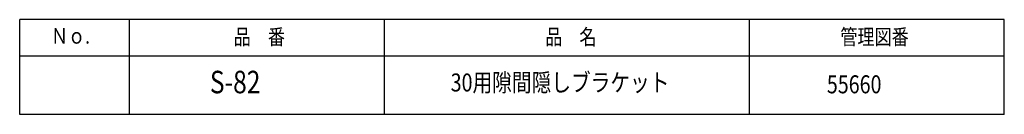
# Model space of a CAD drawing. Extents: x -55 to 95, y -138 to 36.
# Drawn here: x -40 to 95, y -138 to -126 of the extents above; entities that cross this region are included whole.
import ezdxf

# ---------------------------------------------------------------- set-up
doc = ezdxf.new("R2010")
doc.units = 0
doc.header["$MEASUREMENT"] = 0
doc.layers.add('LAYER0', color=7, linetype='Continuous')
doc.styles.get("Standard").update_dxf_attribs({"font": 'txt', "bigfont": 'extfont'})

msp = doc.modelspace()

# ---------------------------------------------------------------- linework, layer by layer
at = {"layer": 'LAYER0', "color": 3}
for p, q in [((95, -125.5), (-40, -125.5)), ((-40, -138.5), (-40, -125.5)), ((-25, -125.5), (-25, -138.5)), ((10, -138.5), (10, -125.5)), ((60, -125.5), (60, -138.5)), ((95, -138.5), (95, -125.5)), ((95, -130.5), (-40, -130.5)), ((95, -138.5), (-40, -138.5))]:
    msp.add_line(p, q, dxfattribs=at)

# ---------------------------------------------------------------- texts
at = {"layer": 'LAYER0', "attachment_point": 1}
for s, insert, char_height, width in [('\\W0.8;Ｎｏ.', (-35.71, -126.65), 2.147, 6.4116), ('\\W0.8;品\u3000番', (-10.66, -126.8), 2.147, 7.6539), ('\\W0.8;品\u3000名', (32.05, -126.8), 2.147, 7.6539), ('\\W0.8;管理図番', (72.52, -126.8), 2.147, 10.2586), ('\\W0.8;S-82', (-13.92, -132.52), 3.092, 7.3862), ('\\W0.8;30用隙間隠しブラケット', (19.09, -132.89), 2.4738, 32.4992), ('\\W0.8;55660', (70.67, -133.14), 2.4738, 7.3862)]:
    msp.add_mtext(s, dxfattribs=dict(at, insert=insert, char_height=char_height, width=width))

doc.saveas('drawing.dxf')
